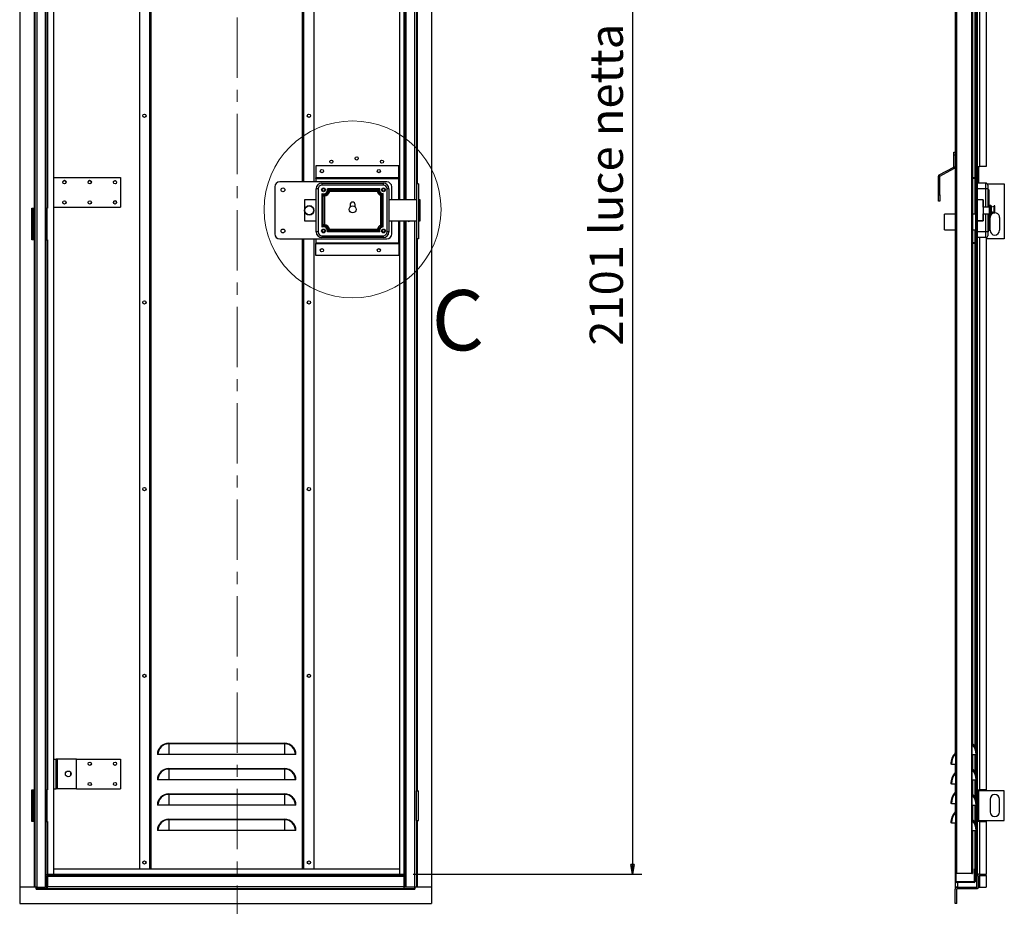
# Model space of a CAD drawing. Units: millimetres. Extents: x 9 to 412, y 8 to 290.
# Drawn here: x 200 to 304, y 103 to 196 of the extents above; entities that cross this region are included whole.
import ezdxf

# ---------------------------------------------------------------- set-up
doc = ezdxf.new("R2010")
doc.units = ezdxf.units.MM
doc.linetypes.add('CENTER', pattern=[10.16, 6.35, -1.27, 1.27, -1.27])
doc.layers.add('CARTIGLIO', color=7, linetype='Continuous')
doc.styles.add('SLDTEXTSTYLE0', font='TXT', dxfattribs={"width": 0.75})
doc.dimstyles.new('SLDDIMSTYLE1', dxfattribs={"dimtxt": 3.5, "dimasz": 1, "dimexe": 0, "dimexo": 0.0625, "dimgap": 0.875, "dimtad": 1, "dimdec": 0, "dimlfac": 15, "dimrnd": 1e-09, "dimzin": 12, "dimdsep": 46, "dimtxsty": 'SLDTEXTSTYLE0', "dimblk1": 'CLOSED', "dimblk2": 'CLOSED', "dimsah": 1, "dimcen": 0.09, "dimadec": 0, "dimazin": 3, "dimtfac": 1, "dimtofl": 0, "dimtmove": 0, "dimatfit": 3, "dimldrblk": 'CLOSED', "dimfxl": 0, "dimfrac": 2, "dimtolj": 1, "dimtzin": 12, "dimarcsym": 0})

# ---------------------------------------------------------------- blocks, each defined once
blk = doc.blocks.new('_CLOSED')
at = {"color": 0, "linetype": 'ByBlock', "lineweight": -2}
for p, q in [((-1, 0.166667), (0, 0)), ((-1, 0.166667), (-1, -0.166667)), ((0, 0), (-1, -0.166667)), ((0, 0), (-1, 0))]:
    blk.add_line(p, q, dxfattribs=at)
blk = doc.blocks.new('_D_8')
at = {"layer": 'CARTIGLIO'}
for p, q in [((241.74, 246.15), (265.85, 246.15)), ((264.85, 246.15), (264.85, 106.11)), ((241.74, 106.11), (265.85, 106.11))]:
    blk.add_line(p, q, dxfattribs=at)
for p, rotation in [((264.85, 246.15, -1.66), 90.0000000000004), ((264.85, 106.11, -1.66), 270.0000000000004)]:
    blk.add_blockref('_CLOSED', p, dxfattribs=dict(at, rotation=rotation))
at = {"layer": 'CARTIGLIO', "char_height": 3.5, "attachment_point": 1, "rotation": 90, "style": 'SLDTEXTSTYLE0'}
for s, insert in [('luce netta', (260.34, 173.43)), ('2101', (260.34, 161.77))]:
    blk.add_mtext(s, dxfattribs=dict(at, insert=insert))

msp = doc.modelspace()

# ---------------------------------------------------------------- hatches: boundary and pattern name
at = {"linetype": 'Continuous', "lineweight": 18}
h = msp.add_hatch(dxfattribs=at)
h.set_pattern_fill('ANSI31', style=0)
edge = h.paths.add_edge_path(flags=0)
edge.add_line((298.3919, 117.6948), (298.4719, 117.6948))
edge.add_arc((300.0814, 117.6948), 1.6095, 137.074548, 180, ccw=False)
edge.add_arc((298.8052, 118.8817), 0.1333, 317.074548, 360)
edge.add_line((298.9385, 118.8817), (298.9385, 233.8948))
edge.add_line((298.9385, 233.8948), (298.8585, 233.8948))
edge.add_line((298.8585, 233.8948), (298.8585, 118.8817))
edge.add_arc((298.8052, 118.8817), 0.0533, 317.074548, 360, ccw=False)
edge.add_arc((300.0814, 117.6948), 1.6895, 137.074548, 180)
h = msp.add_hatch(dxfattribs=at)
h.set_pattern_fill('ANSI32', angle=360, style=0)
edge = h.paths.add_edge_path(flags=0)
edge.add_line((301.0785, 118.6948), (301.1585, 118.6948))
edge.add_arc((299.469, 118.6948), 1.6895, 0, 42.501011)
edge.add_arc((300.7785, 119.8948), 0.0867, 180, 222.501011, ccw=False)
edge.add_line((300.6919, 119.8948), (300.6919, 232.4281))
edge.add_line((300.6919, 232.4281), (300.6119, 232.4281))
edge.add_line((300.6119, 232.4281), (300.6119, 119.8948))
edge.add_arc((300.7785, 119.8948), 0.1667, 180, 222.501011)
edge.add_arc((299.469, 118.6948), 1.6095, 0, 42.501011, ccw=False)
h = msp.add_hatch(dxfattribs=at)
h.set_pattern_fill('ANSI32', angle=360, style=0)
edge = h.paths.add_edge_path(flags=0)
edge.add_line((301.0785, 116.0281), (301.1585, 116.0281))
edge.add_arc((299.469, 116.0281), 1.6895, 0, 42.501011)
edge.add_arc((300.7785, 117.2281), 0.0867, 180, 222.501011, ccw=False)
edge.add_line((300.6919, 117.2281), (300.6919, 118.6948))
edge.add_line((300.6919, 118.6948), (300.6119, 118.6948))
edge.add_line((300.6119, 118.6948), (300.6119, 117.2281))
edge.add_arc((300.7785, 117.2281), 0.1667, 180, 222.501011)
edge.add_arc((299.469, 116.0281), 1.6095, 0, 42.501011, ccw=False)
h = msp.add_hatch(dxfattribs=at)
h.set_pattern_fill('ANSI31', style=0)
edge = h.paths.add_edge_path(flags=0)
edge.add_line((298.3919, 115.6281), (298.4719, 115.6281))
edge.add_arc((300.0814, 115.6281), 1.6095, 137.074548, 180, ccw=False)
edge.add_arc((298.8052, 116.8151), 0.1333, 317.074548, 360)
edge.add_line((298.9385, 116.8151), (298.9385, 117.6948))
edge.add_line((298.9385, 117.6948), (298.8585, 117.6948))
edge.add_line((298.8585, 117.6948), (298.8585, 116.8151))
edge.add_arc((298.8052, 116.8151), 0.0533, 317.074548, 360, ccw=False)
edge.add_arc((300.0814, 115.6281), 1.6895, 137.074548, 180)
h = msp.add_hatch(dxfattribs=at)
h.set_pattern_fill('ANSI31', style=0)
edge = h.paths.add_edge_path(flags=0)
edge.add_line((298.3919, 113.5614), (298.4719, 113.5614))
edge.add_arc((300.0814, 113.5614), 1.6095, 137.074548, 180, ccw=False)
edge.add_arc((298.8052, 114.7484), 0.1333, 317.074548, 360)
edge.add_line((298.9385, 114.7484), (298.9385, 115.6281))
edge.add_line((298.9385, 115.6281), (298.8585, 115.6281))
edge.add_line((298.8585, 115.6281), (298.8585, 114.7484))
edge.add_arc((298.8052, 114.7484), 0.0533, 317.074548, 360, ccw=False)
edge.add_arc((300.0814, 113.5614), 1.6895, 137.074548, 180)
h = msp.add_hatch(dxfattribs=at)
h.set_pattern_fill('ANSI32', angle=360, style=0)
edge = h.paths.add_edge_path(flags=0)
edge.add_line((301.0785, 113.3614), (301.1585, 113.3614))
edge.add_arc((299.469, 113.3614), 1.6895, 0, 42.501011)
edge.add_arc((300.7785, 114.5614), 0.0867, 180, 222.501011, ccw=False)
edge.add_line((300.6919, 114.5614), (300.6919, 116.0281))
edge.add_line((300.6919, 116.0281), (300.6119, 116.0281))
edge.add_line((300.6119, 116.0281), (300.6119, 114.5614))
edge.add_arc((300.7785, 114.5614), 0.1667, 180, 222.501011)
edge.add_arc((299.469, 113.3614), 1.6095, 0, 42.501011, ccw=False)
h = msp.add_hatch(dxfattribs=at)
h.set_pattern_fill('ANSI31', style=0)
edge = h.paths.add_edge_path(flags=0)
edge.add_line((298.3919, 111.4948), (298.4719, 111.4948))
edge.add_arc((300.0814, 111.4948), 1.6095, 137.074548, 180, ccw=False)
edge.add_arc((298.8052, 112.6817), 0.1333, 317.074548, 360)
edge.add_line((298.9385, 112.6817), (298.9385, 113.5614))
edge.add_line((298.9385, 113.5614), (298.8585, 113.5614))
edge.add_line((298.8585, 113.5614), (298.8585, 112.6817))
edge.add_arc((298.8052, 112.6817), 0.0533, 317.074548, 360, ccw=False)
edge.add_arc((300.0814, 111.4948), 1.6895, 137.074548, 180)
h = msp.add_hatch(dxfattribs=at)
h.set_pattern_fill('ANSI32', angle=360, style=0)
edge = h.paths.add_edge_path(flags=0)
edge.add_line((301.0785, 110.6948), (301.1585, 110.6948))
edge.add_arc((299.469, 110.6948), 1.6895, 0, 42.501011)
edge.add_arc((300.7785, 111.8948), 0.0867, 180, 222.501011, ccw=False)
edge.add_line((300.6919, 111.8948), (300.6919, 113.3614))
edge.add_line((300.6919, 113.3614), (300.6119, 113.3614))
edge.add_line((300.6119, 113.3614), (300.6119, 111.8948))
edge.add_arc((300.7785, 111.8948), 0.1667, 180, 222.501011)
edge.add_arc((299.469, 110.6948), 1.6095, 0, 42.501011, ccw=False)
h = msp.add_hatch(dxfattribs=at)
h.set_pattern_fill('ANSI31', style=0)
edge = h.paths.add_edge_path(flags=0)
edge.add_line((300.9585, 106.6614), (300.8785, 106.6614))
edge.add_line((300.8785, 106.6614), (300.8785, 105.3281))
edge.add_arc((300.8585, 105.3281), 0.02, 270, 360, ccw=False)
edge.add_line((300.8585, 105.3081), (298.9585, 105.3081))
edge.add_arc((298.9585, 105.3281), 0.02, 180, 270, ccw=False)
edge.add_line((298.9385, 105.3281), (298.9385, 111.4948))
edge.add_line((298.9385, 111.4948), (298.8585, 111.4948))
edge.add_line((298.8585, 111.4948), (298.8585, 105.3281))
edge.add_arc((298.9585, 105.3281), 0.1, 180, 270)
edge.add_line((298.9585, 105.2281), (300.8585, 105.2281))
edge.add_arc((300.8585, 105.3281), 0.1, 270, 360)
edge.add_line((300.9585, 105.3281), (300.9585, 106.6614))
h = msp.add_hatch(dxfattribs=at)
h.set_pattern_fill('ANSI32', angle=360, style=0)
h.paths.add_polyline_path([(300.6119, 110.6948), (300.6119, 106.1614), (300.6919, 106.1614), (300.6919, 110.6948)], flags=0)
h = msp.add_hatch(dxfattribs=at)
h.set_pattern_fill('ANSI31', style=0)
edge = h.paths.add_edge_path(flags=0)
edge.add_line((301.1219, 104.7281), (299.0885, 104.7281))
edge.add_arc((299.0885, 104.5081), 0.22, 90, 180)
edge.add_line((298.8685, 104.5081), (298.8685, 102.9948))
edge.add_line((298.8685, 102.9948), (299.0219, 102.9948))
edge.add_line((299.0219, 102.9948), (299.0219, 104.5081))
edge.add_arc((299.0885, 104.5081), 0.0667, 90, 180, ccw=False)
edge.add_line((299.0885, 104.5748), (301.1219, 104.5748))
edge.add_arc((301.1219, 104.7948), 0.22, 270, 360)
edge.add_line((301.3419, 104.7948), (301.3419, 105.8881))
edge.add_arc((301.4085, 105.8881), 0.0667, 90, 180, ccw=False)
edge.add_line((301.4085, 105.9548), (302.1352, 105.9548))
edge.add_line((302.1352, 105.9548), (302.1352, 106.1081))
edge.add_line((302.1352, 106.1081), (301.4085, 106.1081))
edge.add_arc((301.4085, 105.8881), 0.22, 90, 180)
edge.add_line((301.1885, 105.8881), (301.1885, 104.7948))
edge.add_arc((301.1219, 104.7948), 0.0667, 270, 360, ccw=False)

# ---------------------------------------------------------------- linework, layer by layer
at = {"color": 7, "linetype": 'CENTER', "lineweight": 18}
msp.add_line((223.1956, 257.3132), (223.1956, 96.6894), dxfattribs=at)
at = {"color": 7, "linetype": 'Continuous', "lineweight": 25}
for p, q in [((200.263, 247.5281), (200.263, 104.7281)), ((202.063, 247.5281), (202.063, 104.7281)), ((202.9563, 247.5281), (202.9563, 104.7281)), ((243.663, 247.5281), (243.663, 104.7281)), ((203.8463, 106.1081), (203.8463, 246.1481)), ((240.313, 177.1281), (240.313, 246.1481)), ((299.0385, 106.1614), (299.0385, 246.1614)), ((300.5919, 246.1614), (300.5919, 106.1614)), ((301.1885, 246.3681), (301.1885, 179.0281)), ((212.8797, 245.6614), (212.8797, 106.6614)), ((214.013, 106.6614), (214.013, 245.6614)), ((230.1463, 245.6614), (230.1463, 179.0281)), ((231.2797, 245.6614), (231.2797, 179.0281)), ((201.7763, 233.8614), (201.7763, 176.2614)), ((201.843, 233.9614), (201.843, 176.1614)), ((203.023, 233.8614), (203.023, 176.2614)), ((203.1763, 233.8614), (203.1763, 176.2614)), ((240.7497, 233.8614), (240.7497, 180.6614)), ((240.903, 233.8614), (240.903, 180.6614)), ((242.083, 233.9614), (242.083, 178.8281)), ((298.8585, 233.8948), (298.8585, 118.8817)), ((298.9385, 233.8948), (298.9385, 118.8817)), ((301.4085, 233.8614), (301.4085, 180.6614)), ((302.1352, 233.8614), (302.1352, 180.6614)), ((300.6119, 232.4281), (300.6119, 119.8948)), ((300.6919, 232.4281), (300.6919, 119.8948)), ((300.9785, 179.4614), (300.9785, 232.4281)), ((301.0585, 179.421), (301.0585, 232.4281)), ((298.7252, 182.1614), (298.8585, 182.1614)), ((298.7252, 181.8281), (298.7252, 182.1614)), ((298.8585, 181.8281), (298.7252, 181.8281)), ((298.7252, 180.5961), (298.7252, 181.8281)), ((240.213, 180.7148), (231.4797, 180.7148)), ((231.4797, 180.7148), (231.4797, 179.4681)), ((240.213, 179.4681), (240.213, 180.7148)), ((240.903, 180.6614), (240.7497, 180.6614)), ((240.8001, 177.1281), (240.8001, 180.6614)), ((240.9183, 180.6614), (240.903, 180.6614)), ((240.9183, 177.1281), (240.9183, 180.6614)), ((297.1698, 179.7628), (298.7181, 180.5843)), ((298.7806, 180.4666), (298.7181, 180.5843)), ((298.7252, 180.5961), (298.8585, 180.5961)), ((301.2683, 178.8948), (301.2683, 180.6614)), ((301.2683, 180.6614), (301.4085, 180.6614)), ((301.366, 178.8948), (301.366, 180.6614)), ((302.1352, 180.6614), (301.4085, 180.6614)), ((297.2252, 179.6332), (297.0919, 179.6332)), ((297.0919, 177.6548), (297.0919, 179.6332)), ((297.1698, 179.7628), (297.2323, 179.645)), ((297.2252, 177.6548), (297.2252, 179.6332)), ((297.2323, 179.645), (298.7806, 180.4666)), ((203.8463, 179.4948), (210.8797, 179.4948)), ((210.8797, 179.4948), (210.8797, 176.3614)), ((227.1463, 178.4948), (227.1463, 173.5614)), ((238.9463, 179.0281), (227.6797, 179.0281)), ((240.213, 179.4681), (231.4797, 179.4681)), ((231.4797, 179.4681), (231.4797, 179.4614)), ((231.4797, 179.3748), (231.4797, 179.4614)), ((231.4797, 179.4614), (240.213, 179.4614)), ((231.4797, 179.3748), (240.213, 179.3748)), ((231.4797, 179.3748), (231.4797, 179.0281)), ((232.113, 178.8948), (232.113, 178.6948)), ((232.113, 178.8948), (238.5797, 178.8948)), ((238.5797, 178.6948), (232.113, 178.6948)), ((238.5797, 178.8948), (238.5797, 178.6948)), ((239.4797, 177.1281), (239.4797, 178.4948)), ((240.213, 179.4614), (240.213, 179.4681)), ((240.213, 179.4614), (240.213, 179.3748)), ((240.213, 177.1281), (240.213, 179.3748)), ((242.283, 178.8281), (242.083, 178.8281)), ((242.083, 178.8281), (242.083, 173.0281)), ((242.283, 178.8281), (242.283, 173.0281)), ((300.9852, 179.4614), (300.6919, 179.4614)), ((300.9852, 179.3814), (300.6919, 179.3814)), ((300.9785, 175.6281), (300.9785, 179.3814)), ((300.9852, 179.3814), (300.9852, 179.4614)), ((300.9919, 179.3748), (301.0719, 179.3748)), ((300.9919, 179.3748), (300.9919, 172.6148)), ((301.0719, 179.3748), (301.0719, 179.0281)), ((301.1919, 179.0281), (301.0719, 179.0281)), ((301.0719, 179.0281), (301.0719, 178.4948)), ((301.1919, 178.4948), (301.0719, 178.4948)), ((301.0719, 178.4948), (301.0719, 173.5614)), ((301.1919, 179.0281), (301.1919, 178.4948)), ((302.0919, 178.8948), (301.1919, 178.8948)), ((301.1919, 178.4948), (301.1919, 173.5614)), ((302.0919, 178.2948), (302.0919, 178.8948)), ((302.2409, 178.8281), (304.0352, 178.8281)), ((302.2919, 178.6948), (302.2919, 178.2948)), ((304.0352, 178.8281), (304.0352, 173.0281)), ((231.713, 178.2948), (231.513, 178.2948)), ((231.513, 173.7614), (231.513, 178.2948)), ((231.713, 178.2948), (231.713, 173.7614)), ((232.1037, 177.8144), (232.1037, 174.2418)), ((232.222, 177.6604), (232.222, 177.6587)), ((232.222, 177.6587), (232.222, 174.3958)), ((232.2586, 174.4211), (232.2586, 177.6352)), ((232.3769, 177.5235), (232.3769, 174.5328)), ((238.2059, 178.2948), (232.6867, 178.2948)), ((238.0742, 178.1765), (232.8168, 178.1765)), ((232.8376, 178.1464), (238.0551, 178.1464)), ((237.9555, 178.0281), (232.9372, 178.0281)), ((238.0758, 178.1765), (238.0742, 178.1765)), ((238.3087, 174.4677), (238.3087, 177.5885)), ((238.427, 177.6666), (238.427, 174.3897)), ((238.4519, 174.376), (238.4519, 177.682)), ((238.5702, 174.2784), (238.5702, 177.7778)), ((238.9797, 173.7614), (238.9797, 178.2948)), ((239.1797, 178.2948), (238.9797, 178.2948)), ((239.1797, 178.2948), (239.1797, 173.7614)), ((297.0919, 177.6548), (297.2252, 177.6548)), ((297.0919, 176.9881), (297.0919, 177.6548)), ((297.2252, 177.6548), (297.2252, 176.9881)), ((302.0919, 178.2948), (301.1919, 178.2948)), ((302.2919, 178.2948), (302.0919, 178.2948)), ((302.2919, 178.2948), (302.2919, 176.3781)), ((302.3919, 178.1765), (302.3919, 178.1748)), ((302.3919, 178.1748), (302.3919, 177.6604)), ((302.3919, 177.6604), (302.3919, 177.6587)), ((302.3919, 177.6587), (302.3919, 176.3781)), ((230.2797, 177.1281), (230.2797, 174.9281)), ((231.513, 177.1281), (230.2797, 177.1281)), ((235.0797, 176.6281), (235.0797, 176.3798)), ((235.613, 176.3798), (235.613, 176.6281)), ((242.083, 177.1281), (239.1797, 177.1281)), ((242.4797, 177.1281), (242.283, 177.1281)), ((242.4797, 174.9281), (242.4797, 177.1281)), ((297.2252, 176.9881), (297.0919, 176.9881)), ((301.8119, 177.1481), (301.1919, 177.1481)), ((301.7919, 177.1281), (301.1919, 177.1281)), ((301.2683, 177.1281), (301.2683, 177.1481)), ((301.366, 177.1281), (301.366, 177.1481)), ((301.7919, 177.1281), (301.7919, 174.9281)), ((301.8119, 176.3781), (301.8119, 177.1481)), ((302.4585, 176.0281), (302.4585, 176.4948)), ((302.6252, 176.5281), (302.4919, 176.5281)), ((302.6585, 176.4948), (302.6585, 176.0281)), ((302.9585, 176.4453), (302.6585, 176.3534)), ((303.0252, 176.4948), (302.9585, 176.4948)), ((302.9585, 175.7614), (302.9585, 176.4948)), ((303.0252, 175.7614), (303.0252, 176.4948)), ((201.5297, 176.2614), (201.7763, 176.2614)), ((201.5297, 172.9281), (201.5297, 176.2614)), ((201.5963, 176.1614), (201.5963, 173.0281)), ((201.7163, 176.1614), (201.5963, 176.1614)), ((201.7163, 176.1614), (201.7163, 173.0281)), ((201.723, 176.1614), (201.7163, 176.1614)), ((201.723, 176.1614), (201.723, 173.0281)), ((201.843, 176.1614), (201.723, 176.1614)), ((201.843, 176.2614), (201.7763, 176.2614)), ((201.813, 176.2614), (201.813, 176.2281)), ((201.843, 176.1614), (201.843, 173.0281)), ((203.023, 176.2614), (203.0077, 176.2614)), ((203.0077, 176.2614), (203.0077, 172.9281)), ((203.023, 176.2614), (203.1763, 176.2614)), ((203.1258, 176.2614), (203.1258, 172.9281)), ((203.8463, 176.3614), (210.8797, 176.3614)), ((298.8585, 175.6281), (297.7385, 175.6281)), ((297.7385, 173.9614), (297.7385, 175.6281)), ((300.9919, 175.6281), (300.6919, 175.6281)), ((302.4585, 176.3781), (301.7919, 176.3781)), ((301.7919, 175.6781), (302.4585, 175.6781)), ((301.8119, 174.9081), (301.8119, 175.6781)), ((302.2919, 175.6781), (302.2919, 173.7614)), ((302.3919, 175.6781), (302.3919, 174.3958)), ((302.4585, 175.5614), (302.4585, 176.0281)), ((302.4919, 175.5281), (302.6252, 175.5281)), ((302.6585, 176.0281), (302.6585, 175.5614)), ((302.6585, 175.9029), (302.9585, 175.8109)), ((302.9585, 175.7614), (303.0252, 175.7614)), ((230.2797, 174.9281), (231.513, 174.9281)), ((238.4519, 174.3742), (238.4519, 174.376)), ((239.1797, 174.9281), (242.083, 174.9281)), ((239.4797, 173.5614), (239.4797, 174.9281)), ((240.213, 172.6148), (240.213, 174.9281)), ((240.313, 106.1081), (240.313, 174.9281)), ((240.8001, 173.3281), (240.8001, 174.9281)), ((240.9183, 173.3281), (240.9183, 174.9281)), ((242.283, 174.9281), (242.4797, 174.9281)), ((301.7919, 174.9281), (301.1919, 174.9281)), ((301.1919, 174.9081), (301.8119, 174.9081)), ((301.2683, 174.9081), (301.2683, 174.9281)), ((301.366, 174.9081), (301.366, 174.9281)), ((302.3919, 174.3958), (302.3919, 173.8814)), ((302.5352, 173.9281), (302.5352, 175.2614)), ((303.5352, 175.2614), (303.5352, 173.9281)), ((231.713, 173.7614), (231.513, 173.7614)), ((232.113, 173.3614), (238.5797, 173.3614)), ((232.113, 173.3614), (232.113, 173.1614)), ((238.2059, 173.7614), (232.6867, 173.7614)), ((232.8168, 173.8798), (238.0758, 173.8798)), ((238.0551, 173.9098), (232.8376, 173.9098)), ((237.9555, 174.0281), (232.9372, 174.0281)), ((238.5797, 173.3614), (238.5797, 173.1614)), ((239.1797, 173.7614), (238.9797, 173.7614)), ((240.7497, 173.3281), (240.7497, 114.9948)), ((240.903, 173.3281), (240.7497, 173.3281)), ((240.903, 173.3281), (240.903, 114.9948)), ((240.903, 173.3281), (240.9183, 173.3281)), ((297.7385, 173.9614), (298.8585, 173.9614)), ((300.6919, 173.9614), (300.9919, 173.9614)), ((300.9785, 172.6081), (300.9785, 173.9614)), ((301.1919, 173.5614), (301.0719, 173.5614)), ((301.0719, 173.5614), (301.0719, 173.0281)), ((302.0919, 173.7614), (301.1919, 173.7614)), ((301.1919, 173.5614), (301.1919, 173.0281)), ((302.0919, 173.1614), (302.0919, 173.7614)), ((302.2919, 173.7614), (302.0919, 173.7614)), ((302.2919, 173.7614), (302.2919, 173.3614)), ((302.3919, 173.8814), (302.3919, 173.8798)), ((201.7763, 172.9281), (201.5297, 172.9281)), ((201.7163, 173.0281), (201.5963, 173.0281)), ((201.7163, 173.0281), (201.723, 173.0281)), ((201.843, 173.0281), (201.723, 173.0281)), ((201.7763, 172.9281), (201.843, 172.9281)), ((201.7763, 172.9281), (201.7763, 114.9948)), ((201.843, 173.0281), (201.843, 114.8948)), ((203.0077, 172.9281), (203.023, 172.9281)), ((203.023, 172.9281), (203.1763, 172.9281)), ((203.023, 172.9281), (203.023, 114.9948)), ((203.1763, 172.9281), (203.1763, 114.9948)), ((227.6797, 173.0281), (238.9463, 173.0281)), ((230.1463, 173.0281), (230.1463, 106.6614)), ((231.2797, 173.0281), (231.2797, 106.6614)), ((231.4797, 173.0281), (231.4797, 172.6148)), ((231.4797, 172.6148), (240.213, 172.6148)), ((231.4797, 172.6148), (231.4797, 172.5281)), ((231.4797, 172.5281), (240.213, 172.5281)), ((231.4797, 172.5214), (231.4797, 172.5281)), ((240.213, 172.5214), (231.4797, 172.5214)), ((231.4797, 171.2748), (231.4797, 172.5214)), ((238.5797, 173.1614), (232.113, 173.1614)), ((240.213, 172.5281), (240.213, 172.6148)), ((240.213, 172.5281), (240.213, 172.5214)), ((240.213, 172.5214), (240.213, 171.2748)), ((242.283, 173.0281), (242.083, 173.0281)), ((242.083, 173.0281), (242.083, 114.8948)), ((300.9852, 172.6081), (300.6919, 172.6081)), ((300.9852, 172.5281), (300.6919, 172.5281)), ((300.9785, 119.4536), (300.9785, 172.5281)), ((300.9852, 172.6081), (300.9852, 172.5281)), ((300.9919, 172.6148), (301.0719, 172.6148)), ((301.0585, 119.2674), (301.0585, 172.5686)), ((301.1919, 173.0281), (301.0719, 173.0281)), ((301.0719, 173.0281), (301.0719, 172.6148)), ((301.1885, 173.0281), (301.1885, 105.8881)), ((302.0919, 173.1614), (301.1919, 173.1614)), ((302.1352, 173.1662), (302.1352, 114.9948)), ((304.0352, 173.0281), (302.1352, 173.0281)), ((240.213, 171.2748), (231.4797, 171.2748)), ((215.9797, 119.8948), (228.1797, 119.8948)), ((215.9797, 119.8948), (215.9797, 119.8362)), ((215.9797, 119.8362), (215.9797, 118.6948)), ((228.1797, 119.8362), (215.9797, 119.8362)), ((228.1797, 119.8948), (228.1797, 119.8362)), ((228.1797, 119.8362), (228.1797, 118.6948)), ((300.6119, 119.8948), (300.6119, 118.6948)), ((300.6556, 118.6948), (300.6556, 119.7822)), ((214.8382, 118.6948), (214.7797, 118.6948)), ((215.9797, 118.6948), (214.8382, 118.6948)), ((228.1797, 118.6948), (215.9797, 118.6948)), ((229.3211, 118.6948), (228.1797, 118.6948)), ((229.3797, 118.6948), (229.3211, 118.6948)), ((298.9028, 118.7909), (298.9028, 117.6948)), ((298.9385, 117.6948), (298.9385, 118.8817)), ((300.6919, 118.6948), (300.6119, 118.6948)), ((300.6119, 118.6948), (300.6119, 117.2281)), ((300.6919, 118.6948), (300.6919, 117.2281)), ((300.6919, 118.6948), (301.0785, 118.6948)), ((300.9785, 116.7869), (300.9785, 118.6948)), ((301.0585, 116.6007), (301.0585, 118.6948)), ((301.1585, 118.6948), (301.0785, 118.6948)), ((203.8463, 118.2281), (204.113, 118.2281)), ((204.113, 115.0948), (204.113, 118.2281)), ((204.2463, 118.2281), (204.113, 118.2281)), ((204.2463, 115.0948), (204.2463, 118.2281)), ((206.2463, 118.2281), (204.2463, 118.2281)), ((206.2463, 115.0948), (206.2463, 118.2281)), ((206.2463, 118.2281), (210.8797, 118.2281)), ((210.8797, 118.2281), (210.8797, 115.0948)), ((298.4719, 117.6948), (298.3919, 117.6948)), ((298.4719, 117.6948), (298.8585, 117.6948)), ((298.9385, 117.6948), (298.8585, 117.6948)), ((298.8585, 117.6948), (298.8585, 116.8151)), ((298.9385, 117.6948), (298.9385, 116.8151)), ((205.6463, 116.524), (205.6463, 116.7989)), ((215.9797, 117.2281), (215.9797, 117.1696)), ((215.9797, 117.2281), (228.1797, 117.2281)), ((215.9797, 117.1696), (215.9797, 116.0281)), ((228.1797, 117.1696), (215.9797, 117.1696)), ((228.1797, 117.2281), (228.1797, 117.1696)), ((228.1797, 117.1696), (228.1797, 116.0281)), ((298.9028, 116.7243), (298.9028, 115.6281)), ((298.9385, 115.6281), (298.9385, 116.8151)), ((300.6119, 117.2281), (300.6119, 116.0281)), ((300.6556, 116.0281), (300.6556, 117.1155)), ((214.8382, 116.0281), (214.7797, 116.0281)), ((215.9797, 116.0281), (214.8382, 116.0281)), ((228.1797, 116.0281), (215.9797, 116.0281)), ((229.3211, 116.0281), (228.1797, 116.0281)), ((229.3797, 116.0281), (229.3211, 116.0281)), ((298.4719, 115.6281), (298.3919, 115.6281)), ((298.4719, 115.6281), (298.8585, 115.6281)), ((298.9385, 115.6281), (298.8585, 115.6281)), ((298.8585, 115.6281), (298.8585, 114.7484)), ((298.9385, 115.6281), (298.9385, 114.7484)), ((300.6919, 116.0281), (300.6119, 116.0281)), ((300.6119, 116.0281), (300.6119, 114.5614)), ((300.6919, 116.0281), (300.6919, 114.5614)), ((300.6919, 116.0281), (301.0785, 116.0281)), ((300.9785, 114.1203), (300.9785, 116.0281)), ((301.0585, 113.9341), (301.0585, 116.0281)), ((301.1585, 116.0281), (301.0785, 116.0281)), ((201.5297, 114.9948), (201.7763, 114.9948)), ((201.5297, 111.6614), (201.5297, 114.9948)), ((201.5963, 114.8948), (201.5963, 111.7614)), ((201.7163, 114.8948), (201.5963, 114.8948)), ((201.7163, 114.8948), (201.7163, 111.7614)), ((201.723, 114.8948), (201.7163, 114.8948)), ((201.723, 114.8948), (201.723, 111.7614)), ((201.843, 114.8948), (201.723, 114.8948)), ((201.843, 114.9948), (201.7763, 114.9948)), ((201.813, 114.9948), (201.813, 114.9614)), ((201.843, 114.8948), (201.843, 111.7614)), ((203.023, 114.9948), (203.0077, 114.9948)), ((203.0077, 114.9948), (203.0077, 111.6614)), ((203.023, 114.9948), (203.1763, 114.9948)), ((203.1258, 114.9948), (203.1258, 111.6614)), ((203.8463, 115.0948), (204.113, 115.0948)), ((204.2463, 115.0948), (204.113, 115.0948)), ((206.2463, 115.0948), (204.2463, 115.0948)), ((206.2463, 115.0948), (210.8797, 115.0948)), ((215.9797, 114.5614), (228.1797, 114.5614)), ((215.9797, 114.5614), (215.9797, 114.5029)), ((215.9797, 114.5029), (215.9797, 113.3614)), ((228.1797, 114.5029), (215.9797, 114.5029)), ((228.1797, 114.5614), (228.1797, 114.5029)), ((228.1797, 114.5029), (228.1797, 113.3614)), ((240.903, 114.9948), (240.7497, 114.9948)), ((240.8001, 111.6614), (240.8001, 114.9948)), ((240.9183, 114.9948), (240.903, 114.9948)), ((240.9183, 111.6614), (240.9183, 114.9948)), ((242.083, 111.7614), (242.083, 114.8948)), ((242.083, 114.8948), (242.283, 114.8948)), ((242.283, 111.7614), (242.283, 114.8948)), ((298.9028, 114.6576), (298.9028, 113.5614)), ((298.9385, 113.5614), (298.9385, 114.7484)), ((300.6119, 114.5614), (300.6119, 113.3614)), ((300.6556, 113.3614), (300.6556, 114.4488)), ((301.2683, 114.9948), (301.4085, 114.9948)), ((301.2683, 111.6614), (301.2683, 114.9948)), ((301.366, 111.6614), (301.366, 114.9948)), ((304.0352, 114.8948), (301.366, 114.8948)), ((302.1352, 114.9948), (301.4085, 114.9948)), ((304.0352, 111.7614), (304.0352, 114.8948)), ((214.8382, 113.3614), (214.7797, 113.3614)), ((215.9797, 113.3614), (214.8382, 113.3614)), ((228.1797, 113.3614), (215.9797, 113.3614)), ((229.3211, 113.3614), (228.1797, 113.3614)), ((229.3797, 113.3614), (229.3211, 113.3614)), ((298.4719, 113.5614), (298.3919, 113.5614)), ((298.4719, 113.5614), (298.8585, 113.5614)), ((298.9385, 113.5614), (298.8585, 113.5614)), ((298.8585, 113.5614), (298.8585, 112.6817)), ((298.9385, 113.5614), (298.9385, 112.6817)), ((300.6119, 113.3614), (300.6119, 111.8948)), ((300.6919, 113.3614), (300.6119, 113.3614)), ((300.6919, 113.3614), (300.6919, 111.8948)), ((300.6919, 113.3614), (301.0785, 113.3614)), ((300.9785, 111.4536), (300.9785, 113.3614)), ((301.0585, 111.2674), (301.0585, 113.3614)), ((301.1585, 113.3614), (301.0785, 113.3614)), ((302.5352, 113.9948), (302.5352, 112.6614)), ((303.5352, 112.6614), (303.5352, 113.9948)), ((298.9028, 112.5909), (298.9028, 111.4948)), ((298.9385, 111.4948), (298.9385, 112.6817)), ((201.7763, 111.6614), (201.5297, 111.6614)), ((201.7163, 111.7614), (201.5963, 111.7614)), ((201.7163, 111.7614), (201.723, 111.7614)), ((201.843, 111.7614), (201.723, 111.7614)), ((201.7763, 111.6614), (201.7763, 104.7281)), ((201.7763, 111.6614), (201.843, 111.6614)), ((201.843, 111.7614), (201.843, 104.7281)), ((203.0077, 111.6614), (203.023, 111.6614)), ((203.023, 111.6614), (203.1763, 111.6614)), ((203.023, 111.6614), (203.023, 104.7281)), ((203.1763, 111.6614), (203.1763, 104.7281)), ((215.9797, 111.8948), (215.9797, 111.8362)), ((215.9797, 111.8948), (228.1797, 111.8948)), ((215.9797, 111.8362), (215.9797, 110.6948)), ((228.1797, 111.8362), (215.9797, 111.8362)), ((228.1797, 111.8948), (228.1797, 111.8362)), ((228.1797, 111.8362), (228.1797, 110.6948)), ((240.7497, 111.6614), (240.7497, 104.7281)), ((240.903, 111.6614), (240.7497, 111.6614)), ((240.903, 111.6614), (240.903, 104.7281)), ((240.903, 111.6614), (240.9183, 111.6614)), ((242.083, 111.7614), (242.283, 111.7614)), ((242.083, 111.7614), (242.083, 104.7281)), ((298.4719, 111.4948), (298.3919, 111.4948)), ((298.4719, 111.4948), (298.8585, 111.4948)), ((298.9385, 111.4948), (298.8585, 111.4948)), ((298.8585, 111.4948), (298.8585, 105.3281)), ((298.9385, 111.4948), (298.9385, 105.3281)), ((300.6119, 111.8948), (300.6119, 110.6948)), ((300.6556, 110.6948), (300.6556, 111.7822)), ((301.4085, 111.6614), (301.2683, 111.6614)), ((301.366, 111.7614), (304.0352, 111.7614)), ((301.4085, 111.6614), (302.1352, 111.6614)), ((302.1352, 111.6614), (302.1352, 106.1081)), ((214.8382, 110.6948), (214.7797, 110.6948)), ((215.9797, 110.6948), (214.8382, 110.6948)), ((228.1797, 110.6948), (215.9797, 110.6948)), ((229.3211, 110.6948), (228.1797, 110.6948)), ((229.3797, 110.6948), (229.3211, 110.6948)), ((300.6919, 110.6948), (300.6119, 110.6948)), ((300.6119, 110.6948), (300.6119, 106.1614)), ((300.6919, 110.6948), (300.6919, 106.1614)), ((300.6919, 110.6948), (301.0785, 110.6948)), ((300.9785, 105.3281), (300.9785, 110.6948)), ((301.0585, 105.3281), (301.0585, 110.6948)), ((301.1585, 110.6948), (301.0785, 110.6948)), ((203.1897, 105.9548), (203.1897, 106.1081)), ((203.1897, 106.1081), (240.7363, 106.1081)), ((203.1897, 105.9548), (240.7363, 105.9548)), ((203.1897, 105.9548), (203.1897, 105.8881)), ((203.1897, 105.8881), (240.7363, 105.8881)), ((203.1897, 104.7948), (203.1897, 105.8881)), ((203.8463, 106.6614), (240.313, 106.6614)), ((240.7363, 105.9548), (240.7363, 106.1081)), ((240.7363, 105.8881), (240.7363, 105.9548)), ((240.7363, 105.8881), (240.7363, 104.7948)), ((299.0385, 106.1614), (298.9385, 106.1614)), ((300.5919, 106.1614), (299.0385, 106.1614)), ((300.6119, 106.1614), (300.5919, 106.1614)), ((300.6119, 106.1614), (300.6919, 106.1614)), ((300.8785, 105.3281), (300.8785, 106.6614)), ((300.8785, 106.6614), (300.9585, 106.6614)), ((300.9585, 105.3281), (300.9585, 106.6614)), ((301.1885, 104.7948), (301.1885, 105.8881)), ((301.3419, 104.7948), (301.3419, 105.8881)), ((301.4085, 106.1081), (302.1352, 106.1081)), ((301.4085, 105.9548), (302.1352, 105.9548)), ((302.1352, 105.9548), (302.1352, 106.1081)), ((302.1352, 105.9548), (302.1352, 104.7281)), ((203.1897, 105.3281), (203.1763, 105.3281)), ((203.1763, 105.2281), (203.1897, 105.2281)), ((240.7363, 105.3281), (240.7497, 105.3281)), ((240.7363, 105.2281), (240.7497, 105.2281)), ((298.8685, 105.2845), (298.8685, 104.7281)), ((298.9385, 105.3281), (298.9585, 105.3281)), ((298.9585, 105.3281), (300.8785, 105.3281)), ((300.8585, 105.3081), (298.9585, 105.3081)), ((300.8585, 105.2281), (298.9585, 105.2281)), ((300.9785, 105.3281), (300.9585, 105.3281)), ((301.0585, 105.3281), (300.9785, 105.3281)), ((200.263, 104.7281), (200.263, 102.9948)), ((201.7763, 104.7281), (200.263, 104.7281)), ((201.843, 104.7281), (201.7763, 104.7281)), ((202.063, 104.7281), (201.843, 104.7281)), ((202.003, 104.7281), (202.003, 104.5081)), ((202.003, 104.5081), (202.0097, 104.5081)), ((202.0097, 104.5748), (202.0097, 104.7281)), ((202.0097, 104.5748), (203.1897, 104.5748)), ((202.0097, 104.5081), (202.0097, 104.5748)), ((202.0097, 104.5081), (241.9163, 104.5081)), ((202.063, 104.7281), (202.9563, 104.7281)), ((203.023, 104.7281), (202.9563, 104.7281)), ((203.023, 104.7281), (203.1763, 104.7281)), ((203.1763, 104.7281), (203.1897, 104.7281)), ((203.1897, 104.7948), (240.7363, 104.7948)), ((203.1897, 104.5748), (203.1897, 104.7948)), ((203.1897, 104.5748), (240.7363, 104.5748)), ((240.7363, 104.7948), (240.7363, 104.5748)), ((240.7363, 104.7281), (240.7497, 104.7281)), ((240.7363, 104.5748), (241.9163, 104.5748)), ((240.903, 104.7281), (240.7497, 104.7281)), ((240.9697, 104.7281), (240.903, 104.7281)), ((241.863, 104.7281), (240.9697, 104.7281)), ((242.083, 104.7281), (241.863, 104.7281)), ((241.9163, 104.5748), (241.9163, 104.7281)), ((241.9163, 104.5748), (241.9163, 104.5081)), ((241.923, 104.5081), (241.9163, 104.5081)), ((241.923, 104.7281), (241.923, 104.5081)), ((242.1497, 104.7281), (242.083, 104.7281)), ((243.663, 104.7281), (242.1497, 104.7281)), ((243.663, 104.7281), (243.663, 102.9948)), ((299.0219, 104.7281), (298.8685, 104.7281)), ((298.8685, 104.7281), (298.8685, 104.5081)), ((298.8685, 102.9948), (298.8685, 104.5081)), ((299.0219, 104.7281), (299.0219, 104.7178)), ((299.0219, 104.7281), (299.0885, 104.7281)), ((299.0219, 102.9948), (299.0219, 104.5081)), ((299.0885, 104.7281), (301.1219, 104.7281)), ((299.0885, 104.5748), (301.1219, 104.5748)), ((301.3315, 104.7281), (301.4085, 104.7281)), ((301.4085, 104.7281), (302.1352, 104.7281)), ((200.263, 102.9948), (243.663, 102.9948)), ((299.0219, 102.9948), (298.8685, 102.9948))]:
    msp.add_line(p, q, dxfattribs=at)
at = {"color": 8, "linetype": 'Continuous', "lineweight": 25}
for p, q in [((240.9697, 247.5281), (240.9697, 177.1281)), ((241.863, 247.5281), (241.863, 177.1281)), ((213.993, 106.6614), (213.993, 245.6614)), ((214.113, 106.6614), (214.113, 245.6614)), ((230.0463, 245.6614), (230.0463, 179.0281)), ((230.1663, 245.6614), (230.1663, 179.0281)), ((242.1497, 233.9614), (242.1497, 178.8281)), ((300.9585, 179.4614), (300.9585, 232.4281)), ((301.1219, 232.4281), (301.1219, 179.0281)), ((300.9585, 175.6281), (300.9585, 179.3814)), ((302.0919, 176.3781), (302.0919, 178.2948)), ((302.4919, 176.5281), (302.4919, 176.0281)), ((302.6252, 176.0281), (302.6252, 176.5281)), ((201.813, 176.2281), (201.843, 176.2281)), ((302.0919, 173.7614), (302.0919, 175.6781)), ((302.4919, 176.0281), (302.4919, 175.5281)), ((302.6252, 175.5281), (302.6252, 176.0281)), ((240.9697, 174.9281), (240.9697, 104.7281)), ((241.863, 174.9281), (241.863, 104.7281)), ((300.9585, 172.6081), (300.9585, 173.9614)), ((230.0463, 173.0281), (230.0463, 106.6614)), ((230.1663, 173.0281), (230.1663, 106.6614)), ((242.1497, 173.0281), (242.1497, 114.8948)), ((300.9585, 119.4922), (300.9585, 172.5281)), ((301.1219, 173.0281), (301.1219, 119.0449)), ((301.4085, 173.1614), (301.4085, 114.9948)), ((300.9585, 116.8255), (300.9585, 118.6948)), ((301.1219, 118.6948), (301.1219, 116.3782)), ((300.9585, 114.1588), (300.9585, 116.0281)), ((301.1219, 116.0281), (301.1219, 113.7115)), ((201.813, 114.9614), (201.843, 114.9614)), ((300.9585, 111.4922), (300.9585, 113.3614)), ((301.1219, 113.3614), (301.1219, 111.0449)), ((242.1497, 111.7614), (242.1497, 104.7281)), ((301.4085, 111.6614), (301.4085, 106.1081)), ((300.9585, 106.6614), (300.9585, 110.6948)), ((301.1219, 110.6948), (301.1219, 104.7281)), ((298.9585, 105.3281), (298.9585, 106.1614)), ((301.4085, 105.9548), (301.4085, 104.7281)), ((299.0885, 105.3281), (299.0885, 105.3081)), ((299.0885, 105.2281), (299.0885, 104.7281))]:
    msp.add_line(p, q, dxfattribs=at)
at = {"color": 7, "linetype": 'Continuous', "lineweight": 25, "flags": 128}
for points in [[(210.143, 178.9945), (210.1559, 179.0596), (210.1653, 179.0786)], [(210.2728, 179.1597), (210.313, 179.1645), (210.3624, 179.1572)], [(241.3275, 177.1281), (241.2797, 177.1364), (241.2318, 177.1281)]]:
    msp.add_lwpolyline(points, dxfattribs=at)
at = {"color": 7, "linetype": 'Continuous', "lineweight": 25}
for centre, radius in [((213.413, 185.9948), 0.17), ((230.7463, 185.9948), 0.17), ((235.7797, 181.4948), 0.17), ((233.113, 181.1614), 0.17), ((238.4463, 181.1614), 0.17), ((232.113, 180.1614), 0.17), ((238.113, 180.1614), 0.17), ((204.9797, 178.9948), 0.17), ((207.6463, 178.9948), 0.17), ((210.313, 178.9948), 0.17), ((228.013, 178.1948), 0.2), ((232.2797, 178.1948), 0.2), ((232.2797, 178.1948), 0.14), ((238.613, 178.1948), 0.2), ((238.613, 178.1948), 0.14), ((204.9797, 176.8614), 0.17), ((207.6463, 176.8614), 0.17), ((210.313, 176.8614), 0.17), ((230.7797, 176.0281), 0.5), ((230.7797, 176.0281), 0.4667), ((235.3463, 176.1281), 0.3667), ((228.013, 173.8614), 0.2), ((232.2797, 173.8614), 0.2), ((232.2797, 173.8614), 0.14), ((238.613, 173.8614), 0.2), ((238.613, 173.8614), 0.14), ((232.113, 171.8281), 0.17), ((238.113, 171.8281), 0.17), ((213.413, 166.3281), 0.17), ((230.7463, 166.3281), 0.17), ((213.413, 146.6614), 0.17), ((230.7463, 146.6614), 0.17), ((213.413, 126.9948), 0.17), ((230.7463, 126.9948), 0.17), ((207.6463, 117.7281), 0.17), ((210.313, 117.7281), 0.17), ((205.3797, 116.6614), 0.3), ((207.6463, 115.5948), 0.17), ((210.313, 115.5948), 0.17), ((213.413, 107.3281), 0.17), ((230.7463, 107.3281), 0.17)]:
    msp.add_circle(centre, radius, dxfattribs=at)
at = {"color": 7, "linetype": 'Continuous', "lineweight": 18}
msp.add_circle((235.3463, 176.1281), 9.3253, dxfattribs=at)
at = {"color": 7, "linetype": 'Continuous', "lineweight": 25}
for centre, radius, start, end in [((298.7119, 180.5961), 0.0133, 297.950969, 0), ((298.7119, 180.5961), 0.1467, 297.950969, 0), ((297.2385, 179.6332), 0.1467, 117.950969, 180), ((297.2385, 179.6332), 0.0133, 117.950969, 180), ((204.9797, 178.9945), 0.17, 0.065743, 180), ((207.6463, 178.9945), 0.17, 314.353036, 180), ((227.6797, 178.4948), 0.5333, 90, 180), ((232.113, 178.2948), 0.6, 90, 180), ((232.113, 178.2948), 0.4, 90, 180), ((238.5797, 178.2948), 0.6, 0, 90), ((238.5797, 178.2948), 0.4, 0, 90), ((238.9463, 178.4948), 0.5333, 0, 90), ((300.9852, 179.3748), 0.0867, 0, 90), ((300.9852, 179.3748), 0.00667, 0, 90), ((302.0919, 178.6948), 0.2, 0, 90), ((232.2797, 178.1948), 0.4191, 245.171268, 13.80265), ((232.2797, 178.1948), 0.5375, 263.839054, 357.867457), ((232.2797, 178.1948), 0.56, 267.84485, 355.047532), ((232.2797, 178.1948), 0.6783, 278.243762, 345.776695), ((232.2797, 178.1948), 0.5375, 357.867457, 358.046493), ((238.613, 178.1948), 0.6783, 194.223305, 243.345205), ((238.613, 178.1948), 0.56, 184.952468, 250.602859), ((238.613, 178.1948), 0.5375, 181.953507, 252.370316), ((238.613, 178.1948), 0.4191, 166.19735, 264.141908), ((238.613, 178.1948), 0.5375, 252.370316, 252.557958), ((210.313, 176.8612), 0.17, 0.056948, 180), ((235.3463, 176.6281), 0.2667, 0, 180), ((302.4919, 176.4948), 0.0333, 90, 180), ((302.6252, 176.4948), 0.0333, 0, 90), ((201.8797, 176.2281), 0.0667, 180, 236.632987), ((302.4919, 175.5614), 0.0333, 180, 270), ((303.0352, 175.2614), 0.5, 147.769047, 180), ((302.6252, 175.5614), 0.0333, 270, 0), ((303.0352, 175.2614), 0.5, 0, 138.879952), ((232.2797, 173.8614), 0.5375, 95.981014, 96.160946), ((232.2797, 173.8614), 0.5375, 2.132543, 95.981014), ((232.2797, 173.8614), 0.56, 4.952468, 92.15515), ((232.2797, 173.8614), 0.6783, 14.223305, 81.756238), ((238.613, 173.8614), 0.6783, 116.654795, 165.776695), ((238.613, 173.8614), 0.56, 109.397141, 175.047532), ((238.613, 173.8614), 0.5375, 107.442042, 177.867457), ((241.2797, 174.9948), 0.1417, 208.072487, 331.927513), ((227.6797, 173.5614), 0.5333, 180, 270), ((232.113, 173.7614), 0.6, 180, 270), ((232.113, 173.7614), 0.4, 180, 270), ((232.2797, 173.8614), 0.4191, 346.19735, 114.828732), ((232.2797, 173.8614), 0.5375, 1.953507, 2.132543), ((238.613, 173.8614), 0.5375, 177.867457, 178.046493), ((238.613, 173.8614), 0.4191, 95.858092, 193.80265), ((238.5797, 173.7614), 0.4, 270, 0), ((238.5797, 173.7614), 0.6, 270, 0), ((238.9463, 173.5614), 0.5333, 270, 0), ((302.0919, 173.3614), 0.2, 270, 0), ((303.0352, 173.9281), 0.5, 180, 0), ((300.9852, 172.6148), 0.0867, 270, 0), ((300.9852, 172.6148), 0.00667, 270, 0), ((215.9797, 118.6948), 1.2, 90, 180), ((215.9797, 118.6948), 1.1414, 90, 180), ((228.1797, 118.6948), 1.2, 0, 90), ((228.1797, 118.6948), 1.1414, 0, 90), ((300.7785, 119.8948), 0.1667, 180, 222.501011), ((299.469, 118.6948), 1.6095, 0, 42.501011), ((300.7785, 119.8948), 0.0867, 180, 222.501011), ((299.469, 118.6948), 1.6895, 0, 42.501011), ((300.0814, 117.6948), 1.6895, 137.074548, 180), ((300.0814, 117.6948), 1.6095, 137.074548, 180), ((298.8052, 118.8817), 0.0533, 317.074548, 0), ((298.8052, 118.8817), 0.1333, 317.074548, 0), ((215.9797, 116.0281), 1.2, 90, 180), ((215.9797, 116.0281), 1.1414, 90, 180), ((228.1797, 116.0281), 1.2, 0, 90), ((228.1797, 116.0281), 1.1414, 0, 90), ((300.0814, 115.6281), 1.6895, 137.074548, 180), ((300.0814, 115.6281), 1.6095, 137.074548, 180), ((298.8052, 116.8151), 0.0533, 317.074548, 0), ((298.8052, 116.8151), 0.1333, 317.074548, 0), ((300.7785, 117.2281), 0.1667, 180, 222.501011), ((299.469, 116.0281), 1.6095, 0, 42.501011), ((300.7785, 117.2281), 0.0867, 180, 222.501011), ((299.469, 116.0281), 1.6895, 0, 42.501011), ((201.8797, 114.9614), 0.0667, 180, 236.632987), ((215.9797, 113.3614), 1.2, 90, 180), ((215.9797, 113.3614), 1.1414, 90, 180), ((228.1797, 113.3614), 1.2, 360, 90), ((228.1797, 113.3614), 1.1414, 0, 90), ((300.0814, 113.5614), 1.6895, 137.074548, 180), ((300.0814, 113.5614), 1.6095, 137.074548, 180), ((298.8052, 114.7484), 0.0533, 317.074548, 0), ((298.8052, 114.7484), 0.1333, 317.074548, 0), ((300.7785, 114.5614), 0.1667, 180, 222.501011), ((299.469, 113.3614), 1.6095, 0, 42.501011), ((300.7785, 114.5614), 0.0867, 180, 222.501011), ((299.469, 113.3614), 1.6895, 0, 42.501011), ((303.0352, 113.9948), 0.5, 0, 180), ((300.0814, 111.4948), 1.6895, 137.074548, 180), ((300.0814, 111.4948), 1.6095, 137.074548, 180), ((298.8052, 112.6817), 0.0533, 317.074548, 0), ((298.8052, 112.6817), 0.1333, 317.074548, 0), ((303.0352, 112.6614), 0.5, 180, 0), ((215.9797, 110.6948), 1.2, 90, 180), ((215.9797, 110.6948), 1.1414, 90, 180), ((228.1797, 110.6948), 1.2, 360, 90), ((228.1797, 110.6948), 1.1414, 360, 90), ((300.7785, 111.8948), 0.1667, 180, 222.501011), ((299.469, 110.6948), 1.6095, 0, 42.501011), ((300.7785, 111.8948), 0.0867, 180, 222.501011), ((299.469, 110.6948), 1.6895, 0, 42.501011), ((301.4085, 105.8881), 0.22, 90, 180), ((301.4085, 105.8881), 0.0667, 90, 180), ((298.9585, 105.3281), 0.1, 180, 270), ((298.9585, 105.3281), 0.02, 180, 270), ((300.8585, 105.3281), 0.1, 270, 0), ((300.8585, 105.3281), 0.02, 270, 0), ((299.0885, 104.5081), 0.22, 90, 180), ((299.0885, 104.5081), 0.0667, 90, 180), ((301.1219, 104.7948), 0.0667, 270, 360), ((301.1219, 104.7948), 0.22, 270, 360)]:
    msp.add_arc(centre, radius, start, end, dxfattribs=at)
for points, knots in [([(232.222, 177.6604), (232.2219, 177.6605), (232.219, 177.6638), (232.2008, 177.6842), (232.1676, 177.7238), (232.1334, 177.7697), (232.1116, 177.802), (232.106, 177.8108), (232.1037, 177.8144)], [0, 0, 0, 0, 0.00246555, 0.05609306, 0.35742076, 0.67682335, 0.86866297, 1, 1, 1, 1]), ([(232.2586, 177.6352), (232.2587, 177.635), (232.2764, 177.6167), (232.3072, 177.5863), (232.3439, 177.5525), (232.3674, 177.5317), (232.3738, 177.5261), (232.3769, 177.5235)], [0, 0, 0, 0, 0.00276368, 0.37353686, 0.62397791, 0.82123028, 1, 1, 1, 1]), ([(232.8168, 178.1765), (232.8167, 178.1766), (232.8146, 178.1788), (232.7994, 178.1944), (232.768, 178.2253), (232.7293, 178.2601), (232.699, 178.2851), (232.6904, 178.2918), (232.6867, 178.2948)], [0, 0, 0, 0, 0.002637926, 0.042682767, 0.304117356, 0.618652936, 0.832443692, 1, 1, 1, 1]), ([(232.8376, 178.1464), (232.8377, 178.1463), (232.8515, 178.1313), (232.8768, 178.1026), (232.9071, 178.0661), (232.9267, 178.0415), (232.9348, 178.0312), (232.9368, 178.0286), (232.9372, 178.0281)], [0, 0, 0, 0, 0.00286292, 0.30919789, 0.57436325, 0.78478257, 0.96160503, 1, 1, 1, 1]), ([(238.0551, 178.1464), (238.055, 178.1463), (238.0412, 178.1313), (238.0159, 178.1026), (237.9856, 178.0661), (237.9659, 178.0415), (237.9579, 178.0312), (237.9558, 178.0286), (237.9555, 178.0281)], [0, 0, 0, 0, 0.00286292, 0.30919789, 0.57436325, 0.78478257, 0.96160503, 1, 1, 1, 1]), ([(238.0758, 178.1765), (238.076, 178.1766), (238.0781, 178.1788), (238.0932, 178.1944), (238.1246, 178.2253), (238.1634, 178.2601), (238.1937, 178.2851), (238.2022, 178.2918), (238.2059, 178.2948)], [0, 0, 0, 0, 0.00263793, 0.04268277, 0.30411736, 0.61865294, 0.83244369, 1, 1, 1, 1]), ([(238.427, 177.6666), (238.4269, 177.6664), (238.4203, 177.6618), (238.4008, 177.6482), (238.3707, 177.6279), (238.3407, 177.6085), (238.3183, 177.5945), (238.3119, 177.5905), (238.3087, 177.5885)], [0, 0, 0, 0, 0.00311373, 0.12849116, 0.38086086, 0.59846141, 0.79889567, 1, 1, 1, 1]), ([(238.5702, 177.7778), (238.5671, 177.775), (238.5609, 177.7695), (238.5382, 177.7496), (238.5043, 177.7217), (238.4724, 177.6971), (238.4542, 177.6837), (238.452, 177.6821), (238.4519, 177.682)], [0, 0, 0, 0, 0.189289751, 0.377276722, 0.652472162, 0.958899833, 0.997027261, 1, 1, 1, 1]), ([(302.3919, 178.1765), (302.3919, 178.1766), (302.3919, 178.1788), (302.3914, 178.1944), (302.3845, 178.2253), (302.3613, 178.2601), (302.3284, 178.2851), (302.303, 178.2918), (302.2919, 178.2948)], [0, 0, 0, 0, 0.002637926, 0.042682767, 0.304117356, 0.618652936, 0.832443692, 1, 1, 1, 1]), ([(302.3919, 177.6604), (302.3919, 177.6605), (302.3919, 177.6638), (302.3912, 177.6842), (302.3823, 177.7238), (302.3563, 177.7697), (302.3238, 177.802), (302.3011, 177.8108), (302.2919, 177.8144)], [0, 0, 0, 0, 0.00246555, 0.05609306, 0.35742076, 0.67682335, 0.86866297, 1, 1, 1, 1]), ([(232.222, 174.3958), (232.2219, 174.3957), (232.219, 174.3925), (232.2008, 174.372), (232.1676, 174.3324), (232.1334, 174.2865), (232.1116, 174.2542), (232.106, 174.2454), (232.1037, 174.2418)], [0, 0, 0, 0, 0.002465546, 0.05609306, 0.357420764, 0.676823347, 0.868662971, 1, 1, 1, 1]), ([(232.3769, 174.5328), (232.3738, 174.5301), (232.3674, 174.5245), (232.3439, 174.5037), (232.3072, 174.4699), (232.2764, 174.4396), (232.2587, 174.4212), (232.2586, 174.4211)], [0, 0, 0, 0, 0.178769722, 0.376022092, 0.626463135, 0.997236323, 1, 1, 1, 1]), ([(238.3087, 174.4677), (238.3119, 174.4657), (238.3183, 174.4617), (238.3407, 174.4477), (238.3707, 174.4283), (238.4008, 174.408), (238.4203, 174.3944), (238.4269, 174.3898), (238.427, 174.3897)], [0, 0, 0, 0, 0.20110433, 0.40153859, 0.61913914, 0.87150884, 0.99688627, 1, 1, 1, 1]), ([(238.5702, 174.2784), (238.5671, 174.2812), (238.5609, 174.2868), (238.5382, 174.3066), (238.5043, 174.3346), (238.4724, 174.3591), (238.4542, 174.3725), (238.452, 174.3741), (238.4519, 174.3742)], [0, 0, 0, 0, 0.189289751, 0.377276722, 0.652472162, 0.958899833, 0.997027261, 1, 1, 1, 1]), ([(302.3919, 174.3958), (302.3919, 174.3957), (302.3919, 174.3925), (302.3912, 174.372), (302.3823, 174.3324), (302.3563, 174.2865), (302.3238, 174.2542), (302.3011, 174.2454), (302.2919, 174.2418)], [0, 0, 0, 0, 0.002465546, 0.05609306, 0.357420764, 0.676823347, 0.868662971, 1, 1, 1, 1]), ([(232.6867, 173.7614), (232.69, 173.7641), (232.6974, 173.7698), (232.7235, 173.7913), (232.7641, 173.8271), (232.7982, 173.8605), (232.8167, 173.8796), (232.8168, 173.8798)], [0, 0, 0, 0, 0.15388894, 0.33788496, 0.62822101, 0.99736078, 1, 1, 1, 1]), ([(232.9372, 174.0281), (232.9368, 174.0276), (232.9348, 174.025), (232.9267, 174.0147), (232.9071, 173.9901), (232.8768, 173.9536), (232.8515, 173.925), (232.8377, 173.9099), (232.8376, 173.9098)], [0, 0, 0, 0, 0.03839497, 0.21521743, 0.42563675, 0.69080211, 0.99713708, 1, 1, 1, 1]), ([(237.9555, 174.0281), (237.9558, 174.0276), (237.9579, 174.025), (237.9659, 174.0147), (237.9856, 173.9901), (238.0159, 173.9536), (238.0412, 173.925), (238.055, 173.9099), (238.0551, 173.9098)], [0, 0, 0, 0, 0.03839497, 0.21521743, 0.42563675, 0.69080211, 0.99713708, 1, 1, 1, 1]), ([(238.2059, 173.7614), (238.2022, 173.7644), (238.1937, 173.7711), (238.1634, 173.7961), (238.1246, 173.831), (238.0932, 173.8618), (238.0781, 173.8774), (238.076, 173.8796), (238.0758, 173.8798)], [0, 0, 0, 0, 0.167556308, 0.381347064, 0.695882644, 0.957317233, 0.997362074, 1, 1, 1, 1]), ([(302.2919, 173.7614), (302.3021, 173.7641), (302.3247, 173.7698), (302.3559, 173.7913), (302.3838, 173.8271), (302.3918, 173.8605), (302.3919, 173.8796), (302.3919, 173.8798)], [0, 0, 0, 0, 0.15388894, 0.33788496, 0.62822101, 0.99736078, 1, 1, 1, 1])]:
    msp.add_open_spline(points, degree=3, knots=knots, dxfattribs=at)

# ---------------------------------------------------------------- texts
at = {"color": 7, "linetype": 'Continuous', "lineweight": 18, "insert": (243.6824, 167.6305), "char_height": 6.35, "attachment_point": 1, "style": 'SLDTEXTSTYLE0'}
msp.add_mtext('C', dxfattribs=at)

# ---------------------------------------------------------------- dimensions: what is measured, and where the dimension line sits
at = {"layer": 'CARTIGLIO'}
dim = msp.add_linear_dim(base=(264.8545, 106.1081), p1=(240.7363, 246.1481), p2=(240.7363, 106.1081), angle=90, text='<> luce netta', dimstyle='SLDDIMSTYLE1', dxfattribs=at)
dim.commit()
dim.dimension.update_dxf_attribs({"geometry": '_D_8', "text_midpoint": (264.8545, 179.2595), "dimtype": 160})

doc.saveas('drawing.dxf')
